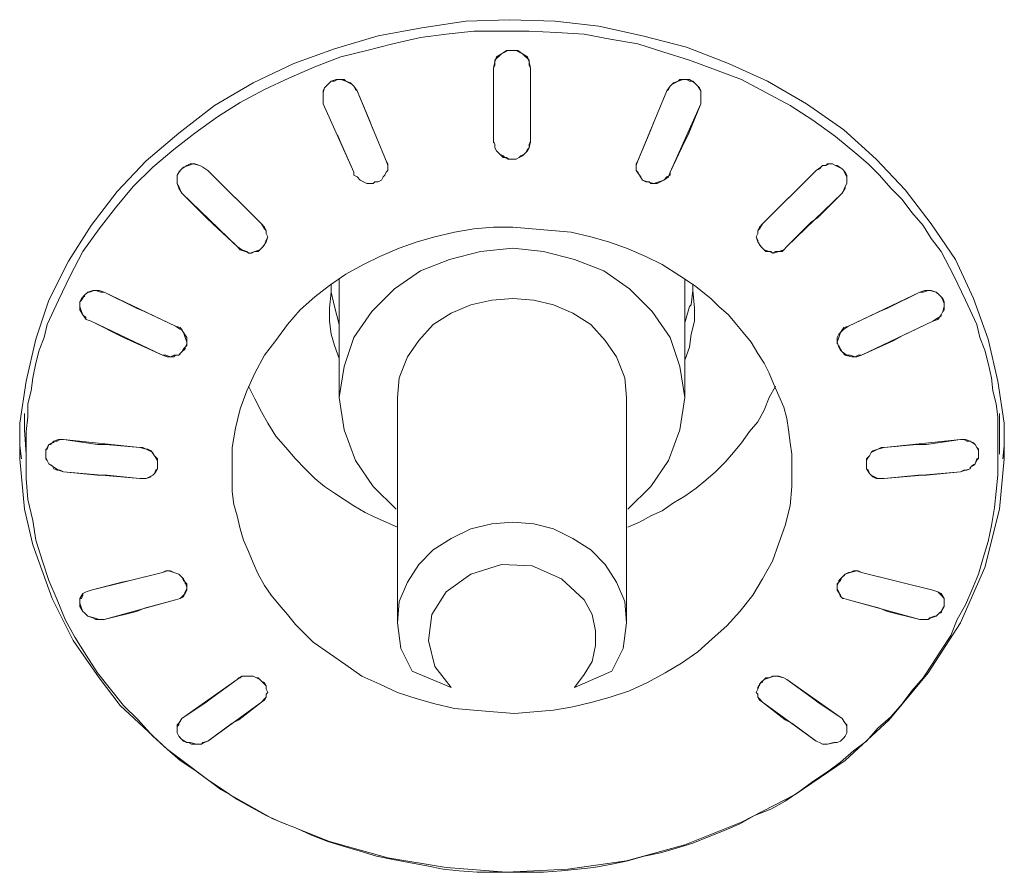
# Model space of a CAD drawing. Units: millimetres. Extents: x 589 to 3399, y 902 to 2722.
# Drawn here: x 1241 to 1267, y 1480 to 1503 of the extents above; entities that cross this region are included whole.
import ezdxf

# ---------------------------------------------------------------- set-up
doc = ezdxf.new("R2010")
doc.units = ezdxf.units.MM
doc.header["$LTSCALE"] = 50.8
doc.layers.add('レイヤー 1', color=7, linetype='Continuous', lineweight=0)

msp = doc.modelspace()

# ---------------------------------------------------------------- linework, layer by layer
at = {"layer": 'レイヤー 1', "color": 2, "lineweight": 0}
for p, q in [((1249.144, 1500.86), (1249.144, 1500.734)), ((1259.007, 1500.734), (1259.007, 1500.691)), ((1254.562, 1499.59), (1254.562, 1499.548)), ((1262.563, 1498.956), (1262.521, 1498.956)), ((1242.921, 1495.569), (1242.921, 1495.526)), ((1242.116, 1491.758), (1242.116, 1491.716)), ((1241.227, 1491.632), (1241.27, 1491.293)), ((1266.882, 1491.293), (1266.924, 1491.632)), ((1245.546, 1488.076), (1245.546, 1488.033)), ((1260.532, 1485.409), (1260.532, 1485.366)), ((1260.616, 1485.493), (1260.616, 1485.451)), ((1245.376, 1484.393), (1245.376, 1484.35))]:
    msp.add_line(p, q, dxfattribs=at)
at = {"layer": 'レイヤー 1', "color": 2, "lineweight": 0, "flags": 128}
for points in [[(1266.924, 1491.293), (1266.924, 1491.928), (1266.924, 1492.224), (1266.755, 1493.325), (1266.5, 1494.425), (1266.119, 1495.484), (1265.654, 1496.5), (1265.019, 1497.431), (1264.341, 1498.32), (1263.58, 1499.125), (1262.733, 1499.887), (1261.76, 1500.564), (1260.743, 1501.157), (1259.728, 1501.623), (1258.626, 1502.046), (1257.484, 1502.342), (1256.34, 1502.596), (1255.198, 1502.723), (1254.012, 1502.765), (1252.869, 1502.723), (1251.726, 1502.554), (1250.583, 1502.342), (1249.44, 1502.004), (1248.382, 1501.623), (1247.324, 1501.115), (1246.307, 1500.521), (1245.376, 1499.802), (1244.529, 1499.082), (1243.768, 1498.278), (1243.09, 1497.389), (1242.498, 1496.458), (1241.99, 1495.442), (1241.651, 1494.425), (1241.396, 1493.325), (1241.227, 1492.224)], [(1253.589, 1499.548), (1253.589, 1499.59), (1253.589, 1501.495), (1253.631, 1501.665), (1253.673, 1501.792), (1253.8, 1501.876), (1253.928, 1501.961), (1254.224, 1501.961), (1254.351, 1501.876), (1254.478, 1501.792), (1254.52, 1501.665), (1254.562, 1501.495), (1254.562, 1499.59), (1254.562, 1499.548), (1254.562, 1499.59), (1254.52, 1499.506), (1254.52, 1499.421), (1254.478, 1499.336), (1254.393, 1499.251), (1254.351, 1499.209), (1254.266, 1499.167), (1254.181, 1499.125), (1253.97, 1499.125), (1253.886, 1499.167), (1253.842, 1499.209), (1253.758, 1499.251), (1253.673, 1499.336), (1253.631, 1499.421), (1253.631, 1499.506), (1253.589, 1499.59), (1253.589, 1499.548), (1253.589, 1499.59), (1253.589, 1501.495), (1253.631, 1501.58), (1253.631, 1501.707), (1253.673, 1501.749), (1253.758, 1501.834), (1253.8, 1501.876), (1253.886, 1501.918), (1253.97, 1501.961), (1254.181, 1501.961), (1254.266, 1501.918), (1254.351, 1501.876), (1254.393, 1501.834), (1254.478, 1501.749), (1254.52, 1501.707), (1254.52, 1501.58), (1254.562, 1501.495), (1254.562, 1499.59), (1254.52, 1499.421), (1254.478, 1499.379), (1254.435, 1499.294), (1254.393, 1499.251), (1254.309, 1499.209), (1254.266, 1499.167), (1254.181, 1499.125), (1254.012, 1499.125), (1253.928, 1499.167), (1253.842, 1499.167), (1253.8, 1499.209), (1253.716, 1499.294), (1253.673, 1499.336), (1253.631, 1499.421), (1253.631, 1499.506)], [(1249.144, 1500.86), (1249.186, 1500.987), (1249.271, 1501.071), (1249.355, 1501.157), (1249.483, 1501.199), (1249.609, 1501.199), (1249.736, 1501.157), (1249.863, 1501.115), (1249.948, 1501.029), (1250.033, 1500.903), (1249.991, 1500.945), (1249.948, 1501.029), (1249.906, 1501.071), (1249.821, 1501.115), (1249.736, 1501.157), (1249.694, 1501.199), (1249.525, 1501.199), (1249.44, 1501.157), (1249.355, 1501.157), (1249.313, 1501.115), (1249.228, 1501.029), (1249.186, 1500.987), (1249.144, 1500.903), (1249.144, 1500.733), (1249.144, 1500.691)], [(1258.118, 1500.903), (1258.161, 1500.945), (1258.203, 1501.029), (1258.246, 1501.071), (1258.33, 1501.115), (1258.415, 1501.157), (1258.457, 1501.199), (1258.626, 1501.199), (1258.711, 1501.157), (1258.796, 1501.157), (1258.838, 1501.115), (1258.923, 1501.029), (1258.965, 1500.987), (1259.007, 1500.903), (1259.007, 1500.733), (1259.007, 1500.564), (1259.007, 1500.734), (1259.007, 1500.776), (1259.007, 1500.903), (1258.923, 1501.029), (1258.838, 1501.115), (1258.711, 1501.199), (1258.542, 1501.199), (1258.415, 1501.157), (1258.288, 1501.115), (1258.203, 1501.029), (1258.118, 1500.903), (1257.356, 1499.082), (1257.314, 1498.998), (1257.314, 1498.913), (1257.314, 1498.828), (1257.399, 1498.701), (1257.484, 1498.574), (1257.61, 1498.532), (1257.78, 1498.49), (1257.907, 1498.532), (1258.034, 1498.574), (1258.161, 1498.659), (1258.203, 1498.786), (1258.203, 1498.701), (1258.118, 1498.659), (1258.034, 1498.574), (1257.865, 1498.49), (1257.695, 1498.49), (1257.653, 1498.532), (1257.568, 1498.532), (1257.484, 1498.574), (1257.441, 1498.659), (1257.399, 1498.701), (1257.356, 1498.786), (1257.314, 1498.828), (1257.314, 1498.913), (1257.314, 1498.955), (1257.356, 1499.082), (1257.695, 1499.887), (1257.78, 1500.098)], [(1250.795, 1499.082), (1250.837, 1498.955), (1250.837, 1498.913), (1250.837, 1498.828), (1250.795, 1498.786), (1250.753, 1498.701), (1250.711, 1498.659), (1250.667, 1498.574), (1250.583, 1498.532), (1250.499, 1498.532), (1250.456, 1498.49), (1250.286, 1498.49), (1250.117, 1498.574), (1250.033, 1498.659), (1249.948, 1498.701), (1249.948, 1498.786), (1249.948, 1498.701), (1250.033, 1498.659), (1250.117, 1498.574), (1250.286, 1498.49), (1250.456, 1498.49), (1250.499, 1498.532), (1250.583, 1498.532), (1250.667, 1498.574), (1250.711, 1498.659), (1250.753, 1498.701), (1250.795, 1498.786), (1250.837, 1498.828), (1250.837, 1498.913), (1250.837, 1498.998), (1250.795, 1499.082), (1250.033, 1500.903), (1250.372, 1500.098), (1250.456, 1499.887)], [(1249.144, 1500.564), (1249.948, 1498.786), (1249.609, 1499.548), (1249.525, 1499.759)], [(1247.62, 1496.881), (1247.662, 1497.008), (1247.705, 1497.092), (1247.662, 1497.177), (1247.662, 1497.262), (1247.62, 1497.346), (1247.535, 1497.431), (1246.138, 1498.828), (1246.011, 1498.913), (1245.927, 1498.956), (1245.757, 1498.998), (1245.63, 1498.956), (1245.504, 1498.913), (1245.419, 1498.828), (1245.334, 1498.701), (1245.334, 1498.574), (1245.334, 1498.701), (1245.376, 1498.786), (1245.461, 1498.871), (1245.588, 1498.956), (1245.672, 1498.998), (1245.799, 1498.998), (1245.927, 1498.956), (1246.011, 1498.913), (1246.138, 1498.828), (1246.773, 1498.193), (1246.942, 1498.024), (1247.535, 1497.431), (1247.62, 1497.305), (1247.662, 1497.262), (1247.662, 1497.177), (1247.705, 1497.092), (1247.662, 1496.966), (1247.577, 1496.839), (1247.493, 1496.754), (1247.366, 1496.711), (1247.239, 1496.669), (1247.111, 1496.711), (1246.985, 1496.754), (1246.9, 1496.839), (1245.461, 1498.236), (1245.419, 1498.32), (1245.376, 1498.405), (1245.334, 1498.49), (1245.334, 1498.574)], [(1262.691, 1498.871), (1262.605, 1498.913), (1262.521, 1498.956), (1262.436, 1498.998), (1262.352, 1498.998), (1262.267, 1498.956), (1262.182, 1498.956), (1262.098, 1498.871), (1262.013, 1498.828), (1262.14, 1498.913), (1262.182, 1498.955), (1262.267, 1498.955), (1262.31, 1498.998), (1262.436, 1498.998), (1262.521, 1498.955)], [(1262.563, 1498.955), (1262.691, 1498.871), (1262.775, 1498.786), (1262.818, 1498.701), (1262.818, 1498.659), (1262.818, 1498.574), (1262.818, 1498.49), (1262.775, 1498.405), (1262.733, 1498.32), (1262.691, 1498.236), (1262.775, 1498.362), (1262.775, 1498.405), (1262.818, 1498.49)], [(1262.691, 1498.87), (1262.733, 1498.828), (1262.775, 1498.743), (1262.818, 1498.659), (1262.818, 1498.574)], [(1245.334, 1498.532), (1245.334, 1498.574), (1245.334, 1498.49), (1245.376, 1498.362), (1245.461, 1498.236), (1246.096, 1497.601), (1246.265, 1497.431), (1246.9, 1496.839), (1247.027, 1496.754), (1247.155, 1496.711), (1247.197, 1496.669), (1247.281, 1496.669), (1247.366, 1496.711), (1247.45, 1496.711), (1247.535, 1496.797), (1247.62, 1496.881)], [(1260.532, 1496.881), (1260.616, 1496.797), (1260.701, 1496.711), (1260.743, 1496.711), (1260.828, 1496.711), (1260.87, 1496.669), (1260.955, 1496.711), (1261.04, 1496.711), (1261.124, 1496.711), (1261.166, 1496.754), (1261.252, 1496.839), (1261.166, 1496.754), (1261.04, 1496.711), (1260.913, 1496.669), (1260.785, 1496.711), (1260.659, 1496.754), (1260.574, 1496.839), (1260.489, 1496.966), (1260.447, 1497.092), (1260.489, 1497.008), (1260.489, 1496.966)], [(1258.584, 1495.992), (1258.584, 1492.902), (1258.457, 1493.706), (1258.203, 1494.468), (1257.738, 1495.145), (1257.145, 1495.738), (1256.468, 1496.203), (1255.706, 1496.5), (1254.901, 1496.711), (1254.097, 1496.797), (1253.25, 1496.711), (1252.446, 1496.5), (1251.684, 1496.203), (1251.006, 1495.738), (1250.414, 1495.145), (1249.948, 1494.468), (1249.694, 1493.706), (1249.567, 1492.902)], [(1249.567, 1493.917), (1249.44, 1494.256), (1249.355, 1494.553), (1249.313, 1494.891), (1249.313, 1495.23), (1249.355, 1495.653), (1249.355, 1495.865)], [(1249.567, 1495.992), (1249.567, 1492.902), (1249.694, 1492.055), (1249.991, 1491.25), (1250.456, 1490.574), (1251.049, 1489.98)], [(1258.584, 1494.848), (1258.711, 1495.272), (1258.754, 1495.314), (1258.796, 1495.695), (1258.796, 1495.865)], [(1243.09, 1494.891), (1242.963, 1494.933), (1242.878, 1495.061), (1242.836, 1495.145), (1242.794, 1495.272), (1242.794, 1495.314), (1242.794, 1495.399), (1242.836, 1495.442), (1242.921, 1495.569), (1243.005, 1495.653), (1243.047, 1495.653), (1243.174, 1495.695), (1243.302, 1495.695), (1243.429, 1495.653), (1243.344, 1495.653), (1243.216, 1495.695), (1243.132, 1495.695), (1243.005, 1495.653), (1242.921, 1495.569), (1242.836, 1495.484), (1242.794, 1495.399), (1242.794, 1495.272), (1242.794, 1495.187), (1242.878, 1495.061), (1242.963, 1494.976)], [(1245.291, 1494.002), (1245.376, 1494.002), (1245.419, 1494.044), (1245.461, 1494.087), (1245.546, 1494.172), (1245.546, 1494.214), (1245.588, 1494.299), (1245.588, 1494.341), (1245.546, 1494.468), (1245.504, 1494.595), (1245.419, 1494.722), (1245.291, 1494.764), (1243.429, 1495.653), (1244.275, 1495.23), (1244.487, 1495.145), (1245.291, 1494.764)], [(1249.355, 1495.653), (1249.44, 1495.272), (1249.567, 1494.807)], [(1258.584, 1493.875), (1258.711, 1494.214), (1258.754, 1494.553), (1258.838, 1494.891), (1258.838, 1495.23), (1258.796, 1495.695)], [(1262.605, 1494.256), (1262.649, 1494.172), (1262.691, 1494.087), (1262.818, 1494.002), (1262.902, 1494.002), (1263.03, 1493.96), (1263.114, 1494.002), (1263.199, 1494.002), (1263.072, 1493.96), (1263.03, 1493.96), (1262.944, 1493.96), (1262.775, 1494.002), (1262.691, 1494.087), (1262.649, 1494.13), (1262.605, 1494.214), (1262.563, 1494.341), (1262.605, 1494.468), (1262.649, 1494.595), (1262.733, 1494.722), (1262.86, 1494.764), (1264.723, 1495.653), (1264.85, 1495.695), (1264.977, 1495.695), (1265.146, 1495.653), (1265.188, 1495.611), (1265.231, 1495.569)], [(1262.649, 1494.595), (1262.733, 1494.679), (1262.86, 1494.764), (1263.664, 1495.145), (1263.876, 1495.23), (1264.723, 1495.653), (1264.808, 1495.653), (1264.935, 1495.695), (1265.019, 1495.695), (1265.146, 1495.653), (1265.231, 1495.569), (1265.316, 1495.484), (1265.358, 1495.399), (1265.358, 1495.272), (1265.358, 1495.314), (1265.358, 1495.357), (1265.316, 1495.442), (1265.273, 1495.526), (1265.231, 1495.569)], [(1257.06, 1492.902), (1257.018, 1493.409), (1256.806, 1493.96), (1256.51, 1494.383), (1256.129, 1494.807), (1255.664, 1495.103), (1255.155, 1495.314), (1254.647, 1495.442), (1254.097, 1495.484), (1253.547, 1495.442), (1252.997, 1495.314), (1252.489, 1495.103), (1252.022, 1494.807), (1251.641, 1494.383), (1251.345, 1493.96), (1251.134, 1493.409), (1251.091, 1492.902)], [(1245.291, 1494.764), (1245.419, 1494.679), (1245.461, 1494.679), (1245.504, 1494.595), (1245.588, 1494.468), (1245.588, 1494.383), (1245.588, 1494.341), (1245.588, 1494.256), (1245.504, 1494.172), (1245.461, 1494.087), (1245.376, 1494.002), (1245.249, 1494.002), (1245.165, 1493.96), (1245.038, 1494.002), (1244.952, 1494.002), (1243.09, 1494.891), (1243.937, 1494.468), (1244.106, 1494.383), (1244.952, 1494.002), (1245.08, 1493.96), (1245.249, 1493.96), (1245.291, 1494.002)], [(1262.649, 1494.595), (1262.605, 1494.553), (1262.563, 1494.468), (1262.563, 1494.341), (1262.563, 1494.299)], [(1247.197, 1493.197), (1247.366, 1492.859), (1247.535, 1492.52), (1247.705, 1492.224), (1247.916, 1491.886), (1248.17, 1491.589), (1248.424, 1491.293), (1248.678, 1491.039), (1248.933, 1490.785), (1249.186, 1490.574), (1249.44, 1490.404), (1249.694, 1490.235), (1249.948, 1490.065), (1250.244, 1489.896), (1250.499, 1489.769), (1251.091, 1489.514)], [(1257.102, 1489.514), (1257.399, 1489.641), (1257.695, 1489.811), (1257.992, 1489.938), (1258.288, 1490.15), (1258.584, 1490.319), (1258.881, 1490.531), (1259.135, 1490.743), (1259.389, 1490.954), (1259.643, 1491.208), (1259.854, 1491.463), (1260.066, 1491.716), (1260.277, 1492.012), (1260.489, 1492.266), (1260.659, 1492.563), (1260.785, 1492.902), (1260.955, 1493.198)], [(1251.091, 1492.902), (1251.091, 1487.017), (1251.091, 1492.902)], [(1257.06, 1492.902), (1257.06, 1487.017), (1257.06, 1492.902)], [(1257.102, 1489.98), (1257.695, 1490.574), (1258.161, 1491.25), (1258.457, 1492.055), (1258.584, 1492.902)], [(1241.354, 1492.478), (1241.354, 1492.055), (1241.396, 1491.419)], [(1266.797, 1491.419), (1266.797, 1492.055), (1266.797, 1492.478)], [(1241.227, 1491.293), (1241.227, 1491.928), (1241.227, 1492.224)], [(1244.657, 1490.827), (1244.529, 1490.785), (1244.36, 1490.785), (1242.371, 1490.954), (1243.26, 1490.869), (1243.513, 1490.869), (1244.36, 1490.785), (1244.529, 1490.785), (1244.614, 1490.827), (1244.699, 1490.869), (1244.741, 1490.912), (1244.783, 1490.997), (1244.826, 1491.039), (1244.826, 1491.124), (1244.826, 1491.293), (1244.741, 1491.377), (1244.699, 1491.463), (1244.614, 1491.505), (1244.529, 1491.547), (1244.444, 1491.589), (1244.36, 1491.589), (1244.529, 1491.547), (1244.572, 1491.547), (1244.657, 1491.505), (1244.741, 1491.377), (1244.826, 1491.25), (1244.826, 1491.124), (1244.826, 1491.039), (1244.783, 1490.954), (1244.741, 1490.912), (1244.699, 1490.869)], [(1241.227, 1491.293), (1241.354, 1489.98), (1241.566, 1489.049), (1242.074, 1487.652), (1242.624, 1486.552), (1243.302, 1485.578)], [(1243.302, 1485.578), (1243.852, 1484.858), (1245.08, 1483.715), (1246.477, 1482.657), (1247.832, 1481.895), (1249.313, 1481.302), (1250.837, 1480.879), (1252.361, 1480.625), (1253.928, 1480.498), (1255.536, 1480.582), (1257.06, 1480.794), (1258.584, 1481.217), (1260.066, 1481.81), (1261.463, 1482.529), (1262.775, 1483.418), (1263.918, 1484.477), (1264.935, 1485.705), (1265.781, 1487.017), (1266.416, 1488.457), (1266.797, 1489.98), (1266.924, 1491.293)], [(1266.247, 1491.42), (1266.247, 1491.335), (1266.205, 1491.25), (1266.161, 1491.166), (1266.077, 1491.124), (1266.035, 1491.039), (1265.95, 1490.997), (1265.866, 1490.997), (1265.781, 1490.954), (1263.791, 1490.785), (1263.622, 1490.785), (1263.537, 1490.827), (1263.453, 1490.869), (1263.41, 1490.912), (1263.368, 1490.997), (1263.326, 1491.039), (1263.326, 1491.124), (1263.326, 1491.039), (1263.41, 1490.912), (1263.495, 1490.827), (1263.58, 1490.785), (1263.622, 1490.785), (1263.791, 1490.785), (1264.68, 1490.869), (1264.893, 1490.869), (1265.781, 1490.954), (1265.908, 1490.997), (1266.035, 1491.039), (1266.035, 1491.081), (1266.119, 1491.124), (1266.161, 1491.166), (1266.205, 1491.293), (1266.247, 1491.293), (1266.247, 1491.377)], [(1255.706, 1485.324), (1255.96, 1485.662), (1256.171, 1486.001), (1256.256, 1486.424), (1256.256, 1486.805), (1256.171, 1487.229), (1255.96, 1487.61), (1255.367, 1488.16), (1254.605, 1488.499), (1253.8, 1488.541), (1252.997, 1488.287), (1252.361, 1487.821), (1251.98, 1487.229), (1251.895, 1486.552), (1252.064, 1485.874), (1252.489, 1485.324), (1251.472, 1485.747), (1251.176, 1486.34), (1251.091, 1487.017), (1251.134, 1487.568), (1251.345, 1488.076), (1251.641, 1488.541), (1252.022, 1488.922), (1252.489, 1489.219), (1252.997, 1489.472), (1253.547, 1489.599), (1254.097, 1489.641), (1254.647, 1489.599), (1255.155, 1489.472), (1255.664, 1489.219), (1256.129, 1488.922), (1256.51, 1488.541), (1256.806, 1488.076), (1257.018, 1487.568), (1257.06, 1487.017), (1256.976, 1486.34), (1256.679, 1485.747), (1255.706, 1485.324)], [(1245.588, 1487.863), (1245.588, 1487.907), (1245.546, 1487.821), (1245.504, 1487.694), (1245.419, 1487.652), (1245.291, 1487.61)], [(1245.291, 1487.61), (1245.419, 1487.652), (1245.504, 1487.737), (1245.546, 1487.779), (1245.588, 1487.863), (1245.588, 1487.907)], [(1243.09, 1487.863), (1242.963, 1487.821), (1242.878, 1487.779), (1242.794, 1487.652), (1242.794, 1487.525), (1242.794, 1487.652), (1242.836, 1487.652), (1242.878, 1487.737), (1242.878, 1487.779), (1242.963, 1487.821), (1243.09, 1487.863)], [(1242.794, 1487.483), (1242.794, 1487.525), (1242.794, 1487.44), (1242.878, 1487.313), (1242.921, 1487.271), (1243.005, 1487.186), (1243.132, 1487.144), (1243.216, 1487.102), (1243.429, 1487.102), (1245.291, 1487.61), (1244.487, 1487.398), (1244.275, 1487.313), (1243.429, 1487.102), (1243.302, 1487.102), (1243.174, 1487.144), (1243.005, 1487.186), (1242.963, 1487.229), (1242.921, 1487.271), (1242.878, 1487.313), (1242.836, 1487.398), (1242.794, 1487.525)], [(1245.377, 1484.35), (1245.334, 1484.307), (1245.334, 1484.265), (1245.334, 1484.18), (1245.334, 1484.138), (1245.376, 1484.054), (1245.461, 1483.969), (1245.588, 1483.884), (1245.63, 1483.884), (1245.714, 1483.842), (1245.842, 1483.842), (1245.884, 1483.842), (1245.969, 1483.842), (1246.011, 1483.884), (1246.138, 1483.927), (1247.535, 1484.943), (1246.942, 1484.477), (1246.773, 1484.393), (1246.138, 1483.927), (1246.053, 1483.884), (1245.969, 1483.842), (1245.842, 1483.842), (1245.672, 1483.884), (1245.588, 1483.884), (1245.504, 1483.927), (1245.419, 1484.012), (1245.376, 1484.054), (1245.334, 1484.138), (1245.334, 1484.223), (1245.334, 1484.265), (1245.334, 1484.35), (1245.376, 1484.393), (1245.419, 1484.435), (1245.461, 1484.519), (1245.377, 1484.393)]]:
    msp.add_lwpolyline(points, dxfattribs=at)
for points in [[(1241.396, 1491.335), (1241.396, 1492.012), (1241.439, 1492.394), (1241.439, 1492.732), (1241.524, 1493.071), (1241.566, 1493.409), (1241.651, 1493.791), (1241.735, 1494.13), (1241.863, 1494.468), (1241.947, 1494.807), (1242.243, 1495.442), (1242.54, 1496.076), (1242.878, 1496.711), (1243.302, 1497.305), (1243.725, 1497.854), (1244.191, 1498.405), (1244.699, 1498.913), (1245.249, 1499.379), (1245.799, 1499.802), (1246.392, 1500.225), (1246.985, 1500.606), (1247.62, 1500.945), (1248.255, 1501.241), (1248.933, 1501.537), (1249.609, 1501.792), (1250.286, 1501.961), (1250.964, 1502.131), (1251.684, 1502.3), (1252.361, 1502.384), (1253.081, 1502.469), (1254.52, 1502.469), (1255.24, 1502.427), (1255.96, 1502.384), (1256.637, 1502.257), (1257.356, 1502.131), (1258.034, 1501.918), (1258.711, 1501.707), (1259.389, 1501.453), (1260.066, 1501.199), (1260.701, 1500.86), (1261.336, 1500.521), (1261.929, 1500.14), (1262.521, 1499.717), (1263.072, 1499.251), (1263.368, 1498.998), (1263.664, 1498.701), (1263.96, 1498.362), (1264.257, 1498.066), (1264.511, 1497.728), (1264.808, 1497.389), (1265.019, 1497.05), (1265.273, 1496.711), (1265.611, 1496.076), (1265.908, 1495.442), (1266.205, 1494.807), (1266.289, 1494.468), (1266.416, 1494.13), (1266.5, 1493.791), (1266.586, 1493.409), (1266.628, 1493.071), (1266.713, 1492.732), (1266.755, 1492.394), (1266.755, 1491.335), (1266.755, 1490.869), (1266.713, 1490.446), (1266.67, 1490.022), (1266.586, 1489.557), (1266.5, 1489.134), (1266.374, 1488.71), (1266.247, 1488.287), (1266.077, 1487.863), (1265.908, 1487.483), (1265.696, 1487.102), (1265.527, 1486.679), (1265.273, 1486.298), (1265.061, 1485.959), (1264.808, 1485.578), (1264.511, 1485.239), (1264.257, 1484.901), (1263.96, 1484.562), (1263.622, 1484.265), (1263.326, 1483.927), (1262.987, 1483.673), (1262.649, 1483.376), (1262.31, 1483.123), (1261.929, 1482.868), (1261.59, 1482.615), (1261.209, 1482.36), (1260.828, 1482.149), (1260.404, 1481.979), (1260.024, 1481.768), (1259.643, 1481.598), (1259.22, 1481.429), (1258.796, 1481.26), (1258.373, 1481.132), (1257.949, 1481.006), (1257.526, 1480.921), (1257.102, 1480.794), (1256.679, 1480.709), (1256.214, 1480.625), (1255.79, 1480.582), (1255.367, 1480.54), (1254.901, 1480.498), (1253.166, 1480.498), (1252.7, 1480.54), (1252.276, 1480.582), (1251.853, 1480.667), (1251.387, 1480.751), (1250.964, 1480.836), (1250.541, 1480.921), (1250.117, 1481.048), (1249.694, 1481.175), (1249.271, 1481.302), (1248.847, 1481.471), (1248.466, 1481.64), (1248.043, 1481.81), (1247.662, 1481.979), (1247.281, 1482.191), (1246.9, 1482.403), (1246.519, 1482.657), (1246.138, 1482.911), (1245.799, 1483.165), (1245.419, 1483.418), (1245.08, 1483.715), (1244.699, 1484.054), (1244.318, 1484.477), (1243.937, 1484.858), (1243.598, 1485.282), (1243.26, 1485.705), (1242.963, 1486.171), (1242.667, 1486.636), (1242.413, 1487.102), (1242.201, 1487.61), (1241.99, 1488.118), (1241.82, 1488.626), (1241.651, 1489.176), (1241.566, 1489.684), (1241.439, 1490.235), (1241.396, 1490.785)], [(1249.144, 1500.564), (1249.144, 1500.734)], [(1258.669, 1499.759), (1258.584, 1499.59), (1258.203, 1498.786), (1259.007, 1500.564)], [(1262.013, 1498.828), (1260.616, 1497.431), (1260.532, 1497.305), (1260.489, 1497.262), (1260.489, 1497.177), (1260.447, 1497.092), (1260.489, 1497.177), (1260.489, 1497.262), (1260.532, 1497.346), (1260.616, 1497.431), (1261.209, 1498.024), (1261.379, 1498.193)], [(1262.056, 1497.601), (1261.887, 1497.473), (1261.252, 1496.839), (1262.691, 1498.236)], [(1259.262, 1495.484), (1258.838, 1495.822), (1258.457, 1496.076), (1257.992, 1496.373), (1257.568, 1496.584), (1257.06, 1496.797), (1256.595, 1496.966), (1256.129, 1497.093), (1255.621, 1497.22), (1255.113, 1497.262), (1254.605, 1497.305), (1254.097, 1497.346), (1253.589, 1497.346), (1253.081, 1497.305), (1252.573, 1497.22), (1252.064, 1497.093), (1251.599, 1496.966), (1251.134, 1496.797), (1250.625, 1496.584), (1250.202, 1496.373), (1249.736, 1496.119), (1249.313, 1495.822), (1248.933, 1495.526), (1248.551, 1495.187), (1248.213, 1494.807), (1247.916, 1494.383), (1247.62, 1494.002), (1247.366, 1493.536), (1247.155, 1493.071), (1246.985, 1492.605), (1246.858, 1492.097), (1246.773, 1491.589), (1246.773, 1491.081), (1246.773, 1490.446), (1246.816, 1490.108), (1246.9, 1489.811), (1246.985, 1489.472), (1247.069, 1489.176), (1247.197, 1488.88), (1247.324, 1488.583), (1247.45, 1488.287), (1247.62, 1487.991), (1247.789, 1487.737), (1248.001, 1487.483), (1248.213, 1487.229), (1248.424, 1486.974), (1248.678, 1486.721), (1248.889, 1486.509), (1249.313, 1486.213), (1249.736, 1485.916), (1250.16, 1485.62), (1250.625, 1485.409), (1251.091, 1485.196), (1251.599, 1485.027), (1252.064, 1484.901), (1252.573, 1484.773), (1253.081, 1484.731), (1253.589, 1484.688), (1254.139, 1484.646), (1254.647, 1484.688), (1255.155, 1484.731), (1255.664, 1484.816), (1256.171, 1484.943), (1256.637, 1485.07), (1257.145, 1485.239), (1257.61, 1485.451), (1258.076, 1485.705), (1258.499, 1485.959), (1258.923, 1486.255), (1259.304, 1486.594), (1259.685, 1486.932), (1260.024, 1487.313), (1260.362, 1487.737), (1260.616, 1488.16), (1260.87, 1488.626), (1261.04, 1489.091), (1261.209, 1489.557), (1261.336, 1490.065), (1261.379, 1490.574), (1261.379, 1491.081), (1261.379, 1491.42), (1261.336, 1491.716), (1261.294, 1492.055), (1261.252, 1492.351), (1261.166, 1492.647), (1261.04, 1492.944), (1260.913, 1493.241), (1260.785, 1493.536), (1260.659, 1493.791), (1260.489, 1494.044), (1260.32, 1494.341), (1260.108, 1494.595), (1259.939, 1494.807), (1259.728, 1495.061), (1259.474, 1495.272)], [(1265.273, 1495.018), (1265.273, 1495.061), (1265.316, 1495.145), (1265.358, 1495.187), (1265.358, 1495.272), (1265.316, 1495.145), (1265.273, 1495.061), (1265.188, 1494.933), (1265.061, 1494.891), (1264.257, 1494.51), (1264.045, 1494.383), (1263.199, 1494.002), (1265.061, 1494.891), (1265.188, 1494.976)], [(1241.905, 1491.419), (1241.905, 1491.505), (1241.947, 1491.589), (1241.99, 1491.674), (1242.074, 1491.716), (1242.116, 1491.758), (1242.201, 1491.758), (1242.286, 1491.801), (1242.371, 1491.801), (1243.26, 1491.674), (1243.471, 1491.674), (1244.36, 1491.589), (1242.371, 1491.801), (1242.243, 1491.801), (1242.116, 1491.758), (1242.032, 1491.674), (1241.99, 1491.674), (1241.947, 1491.547), (1241.905, 1491.547), (1241.905, 1491.463), (1241.905, 1491.419), (1241.905, 1491.293), (1241.947, 1491.25), (1241.99, 1491.166), (1242.116, 1491.081), (1242.243, 1490.997), (1242.371, 1490.954), (1242.286, 1490.997), (1242.201, 1490.997), (1242.116, 1491.039), (1242.074, 1491.124), (1241.99, 1491.166), (1241.947, 1491.25), (1241.905, 1491.335)], [(1265.781, 1491.801), (1265.908, 1491.801), (1266.035, 1491.758), (1266.161, 1491.674), (1266.205, 1491.589), (1266.247, 1491.547), (1266.247, 1491.419), (1266.247, 1491.505), (1266.205, 1491.589), (1266.161, 1491.674), (1266.119, 1491.716), (1266.035, 1491.758), (1265.95, 1491.758), (1265.866, 1491.801), (1265.781, 1491.801), (1263.791, 1491.589), (1263.622, 1491.547), (1263.495, 1491.505), (1263.453, 1491.463), (1263.41, 1491.377), (1263.368, 1491.335), (1263.326, 1491.25), (1263.326, 1491.124), (1263.326, 1491.293), (1263.41, 1491.377), (1263.453, 1491.463), (1263.538, 1491.505), (1263.622, 1491.547), (1263.707, 1491.589), (1263.791, 1491.589), (1264.638, 1491.674), (1264.893, 1491.674)], [(1243.09, 1487.863), (1244.952, 1488.33), (1244.106, 1488.118), (1243.894, 1488.076)], [(1245.588, 1487.907), (1245.588, 1487.949), (1245.546, 1488.076), (1245.504, 1488.16), (1245.461, 1488.202), (1245.376, 1488.287), (1245.249, 1488.33), (1245.122, 1488.372), (1245.08, 1488.372), (1244.952, 1488.33), (1245.038, 1488.372), (1245.165, 1488.372), (1245.249, 1488.33), (1245.376, 1488.287), (1245.461, 1488.202), (1245.504, 1488.118), (1245.588, 1488.033)], [(1263.199, 1488.33), (1263.114, 1488.372), (1262.987, 1488.372), (1262.902, 1488.33), (1262.775, 1488.287), (1262.691, 1488.202), (1262.649, 1488.118), (1262.563, 1488.033), (1262.563, 1487.907), (1262.563, 1487.991), (1262.605, 1488.076), (1262.605, 1488.118), (1262.691, 1488.202), (1262.733, 1488.244), (1262.775, 1488.287), (1262.86, 1488.33), (1262.902, 1488.33), (1263.072, 1488.372)], [(1263.199, 1488.33), (1264.045, 1488.118), (1264.215, 1488.076), (1265.061, 1487.863)], [(1262.86, 1487.61), (1262.733, 1487.652), (1262.691, 1487.652), (1262.649, 1487.737), (1262.563, 1487.863), (1262.563, 1487.907), (1262.605, 1487.821), (1262.649, 1487.694), (1262.733, 1487.652)], [(1265.061, 1487.863), (1265.188, 1487.821), (1265.273, 1487.737), (1265.358, 1487.652), (1265.358, 1487.525), (1265.358, 1487.652), (1265.273, 1487.779), (1265.188, 1487.821)], [(1265.103, 1487.186), (1265.146, 1487.186), (1265.231, 1487.271), (1265.273, 1487.271), (1265.316, 1487.398), (1265.358, 1487.44), (1265.358, 1487.525), (1265.358, 1487.44), (1265.273, 1487.313), (1265.231, 1487.271), (1265.146, 1487.186), (1265.019, 1487.144), (1264.935, 1487.102), (1264.723, 1487.102), (1263.876, 1487.313), (1263.664, 1487.398), (1262.86, 1487.61), (1264.723, 1487.102), (1264.85, 1487.102), (1264.935, 1487.102), (1264.977, 1487.144)], [(1246.9, 1485.535), (1246.985, 1485.578), (1247.027, 1485.62), (1247.111, 1485.62), (1247.197, 1485.62), (1247.324, 1485.62), (1247.408, 1485.578), (1247.45, 1485.578), (1247.535, 1485.493), (1247.62, 1485.409), (1247.662, 1485.366), (1247.662, 1485.282), (1247.705, 1485.196), (1247.662, 1485.154), (1247.662, 1485.07), (1247.62, 1484.985), (1247.535, 1484.943), (1247.62, 1485.027), (1247.662, 1485.07), (1247.662, 1485.154), (1247.705, 1485.196), (1247.662, 1485.282), (1247.662, 1485.366), (1247.62, 1485.451), (1247.535, 1485.493), (1247.493, 1485.535), (1247.408, 1485.578), (1247.324, 1485.62), (1247.027, 1485.62), (1246.942, 1485.578), (1246.9, 1485.535), (1245.461, 1484.519), (1246.096, 1484.943), (1246.265, 1485.07)], [(1262.818, 1484.265), (1262.818, 1484.223), (1262.818, 1484.138), (1262.775, 1484.054), (1262.733, 1484.012), (1262.649, 1483.927), (1262.563, 1483.884), (1262.521, 1483.884), (1262.31, 1483.842), (1262.182, 1483.842), (1262.098, 1483.884), (1262.013, 1483.927), (1262.098, 1483.884), (1262.182, 1483.842), (1262.31, 1483.842), (1262.479, 1483.884), (1262.563, 1483.884), (1262.649, 1483.927), (1262.733, 1484.012), (1262.775, 1484.054), (1262.818, 1484.138), (1262.818, 1484.223), (1262.818, 1484.307), (1262.775, 1484.393), (1262.691, 1484.519), (1261.252, 1485.535), (1261.166, 1485.578), (1260.997, 1485.62), (1260.955, 1485.62), (1260.87, 1485.62), (1260.785, 1485.578), (1260.701, 1485.578), (1260.616, 1485.493), (1260.532, 1485.409), (1260.489, 1485.282), (1260.447, 1485.196), (1260.489, 1485.282), (1260.489, 1485.324), (1260.574, 1485.451), (1260.659, 1485.535), (1260.785, 1485.578), (1260.913, 1485.62), (1261.04, 1485.62), (1261.166, 1485.578), (1261.252, 1485.535), (1261.887, 1485.07), (1262.056, 1484.943), (1262.691, 1484.519), (1262.733, 1484.435), (1262.775, 1484.393), (1262.818, 1484.35)], [(1260.489, 1485.07), (1260.489, 1485.154), (1260.447, 1485.196), (1260.489, 1485.154), (1260.489, 1485.07), (1260.532, 1484.985), (1260.616, 1484.943), (1262.013, 1483.927), (1261.379, 1484.393), (1261.209, 1484.477), (1260.616, 1484.943), (1260.532, 1485.027)]]:
    msp.add_lwpolyline(points, close=True, dxfattribs=at)

doc.saveas('drawing.dxf')
